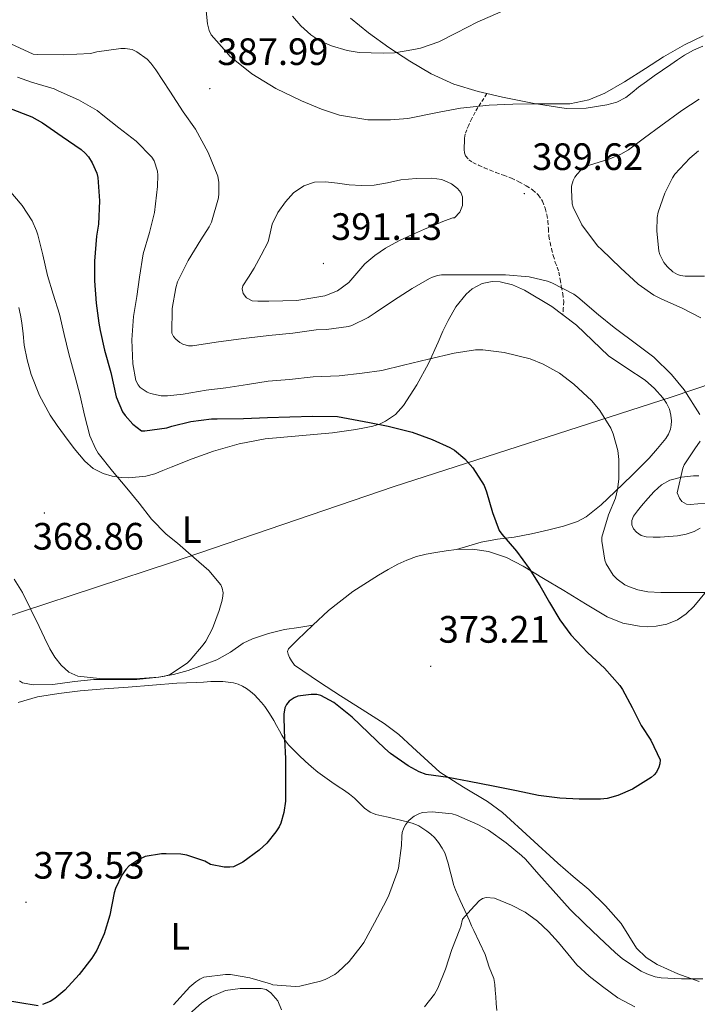
# Model space of a CAD drawing. Units: metres. Extents: x 593049 to 597544, y 4719409 to 4722440.
# Drawn here: x 596546 to 596724, y 4721247 to 4721505 of the extents above; entities that cross this region are included whole.
import ezdxf
from ezdxf.enums import TextEntityAlignment as Align

# ---------------------------------------------------------------- set-up
doc = ezdxf.new("R2010")
doc.units = ezdxf.units.M
doc.header["$MEASUREMENT"] = 0
doc.linetypes.add('TRAZOSX2', pattern=[1.5, 1, -0.5])
for name, color, linetype, lineweight in [('Carátula', 7, 'Continuous', 5), ('Level 1', 19, 'Continuous', 0), ('Level 21', 19, 'Continuous', 0), ('Level 35', 92, 'TRAZOSX2', 0), ('Level 36', 19, 'Continuous', 40), ('Level 37', 92, 'Continuous', 0), ('Level 4', 36, 'Continuous', 30), ('Level 41', 19, 'Continuous', 0), ('Level 5', 36, 'Continuous', 0), ('Level 7', 1, 'Continuous', 0)]:
    doc.layers.add(name, color=color, linetype=linetype, lineweight=lineweight)
doc.styles.add('Arial', font='ARIAL.TTF', dxfattribs={"height": 0.2})

# ---------------------------------------------------------------- blocks, each defined once
blk = doc.blocks.new('5PATER')
at = {"layer": 'Carátula', "linetype": 'Continuous', "lineweight": 5}
h = blk.add_hatch(color=250, dxfattribs=at)
edge = h.paths.add_edge_path()
edge.add_ellipse((0, 0), major_axis=(-1.33, -1.34), ratio=0.999422, start_angle=0, end_angle=360)

msp = doc.modelspace()

# ---------------------------------------------------------------- linework, layer by layer
at = {"layer": 'Level 1', "color": 19, "linetype": 'Continuous', "lineweight": 0, "ltscale": 0.5}
msp.add_polyline3d([(597357.85, 4721254.23, 420.29), (597350.02, 4721256.12, 420.44), (597327.96, 4721261.34, 417.55), (597315.19, 4721267.05, 414.37), (597288.96, 4721281.62, 408.72), (597219.4, 4721315.79, 411.95), (597154.61, 4721334.51, 421.65), (597076.7, 4721354.99, 407.2), (597031.18, 4721367.45, 408.24), (596961.15, 4721388.14, 419.37), (596879.8, 4721420.28, 393.26), (596820.34, 4721439.44, 413.52), (596775.12, 4721425.85, 401.94), (596717.26, 4721406.27, 383.54), (596644.57, 4721382.85, 373.72), (596586.09, 4721362.89, 370.03), (596586.08, 4721362.88, 370.03), (596546.75, 4721349.93, 369.44), (596544.16, 4721349.07, 369.88)], dxfattribs=at)
at = {"layer": 'Level 21', "color": 19, "linetype": 'TRAZOSX2', "lineweight": 0}
msp.add_polyline3d([(596668.84, 4721485.91, 383.4), (596667.31, 4721483.47, 384.43), (596665.79, 4721481.04, 385.46), (596664.9, 4721479.38, 385.79), (596664.09, 4721477.61, 385.92), (596663.57, 4721476.42, 386.09), (596663.18, 4721475.2, 386.26), (596663.02, 4721474.11, 386.34), (596662.96, 4721473.02, 386.46), (596662.93, 4721472.1, 386.69), (596662.94, 4721471.18, 386.94), (596663, 4721470.35, 387.19), (596663.28, 4721469.53, 387.41), (596664.11, 4721468.54, 387.61), (596665.2, 4721467.84, 387.79), (596666.69, 4721467.09, 388.06), (596668.2, 4721466.41, 388.32), (596669.7, 4721465.8, 388.6), (596671.2, 4721465.2, 388.86), (596673.26, 4721464.45, 389.04), (596675.32, 4721463.69, 389.04), (596677.3, 4721462.77, 389.01), (596679.21, 4721461.69, 388.91), (596680.88, 4721460.65, 388.75), (596682.36, 4721459.32, 388.59), (596683.47, 4721457.64, 388.49), (596684.16, 4721455.79, 388.34), (596684.6, 4721454.13, 388.12), (596684.89, 4721452.46, 387.9), (596685, 4721450.46, 387.66), (596685.15, 4721448.48, 387.41), (596685.46, 4721446.82, 387.04), (596685.84, 4721445.18, 386.61), (596686.31, 4721443.39, 386.23), (596686.83, 4721441.6, 385.86), (596687.34, 4721440.32, 385.58), (596687.77, 4721439.04, 385.3), (596688.09, 4721437.16, 384.89), (596688.4, 4721435.29, 384.48), (596688.82, 4721433.35, 384.05), (596689.04, 4721431.39, 383.6), (596688.93, 4721429.61, 383.19), (596688.83, 4721427.83, 382.78)], dxfattribs=at)
at = {"layer": 'Level 35', "color": 92, "linetype": 'Continuous', "lineweight": 0, "ltscale": 0.5}
for points in [[(596708.12, 4721370.86, 382.82), (596707.34, 4721371.74, 382.83), (596706.91, 4721372.72, 382.88), (596706.9, 4721373.93, 383), (596707.37, 4721375.07, 383.15), (596708.4, 4721376.43, 383.39), (596709.48, 4721377.74, 383.62), (596711.1, 4721379.63, 383.89), (596712.76, 4721381.48, 384.14), (596714.68, 4721383.23, 384.45), (596716.92, 4721384.51, 384.78), (596719.96, 4721385.28, 385.36), (596723.08, 4721385.58, 385.95), (596724.48, 4721385.58, 386.07)], [(596724.88, 4721371.85, 383.33), (596723.32, 4721371.05, 383.2), (596721.14, 4721370.27, 383.17), (596718.91, 4721369.84, 383.15), (596716.63, 4721369.67, 383.16), (596714.36, 4721369.56, 383.15), (596712.54, 4721369.52, 383.01), (596710.71, 4721369.58, 382.85), (596709.37, 4721369.98, 382.82), (596708.12, 4721370.86, 382.82)]]:
    msp.add_polyline3d(points, dxfattribs=at)
at = {"layer": 'Level 36', "color": 92, "linetype": 'Continuous', "lineweight": 0}
for points in [[(596668.84, 4721485.91, 383.4), (596666.55, 4721486.43, 383.22), (596660.22, 4721488.33, 382.53), (596654.28, 4721491.08, 381.63), (596648.67, 4721494.4, 380.54), (596643.17, 4721497.99, 379.31), (596637.82, 4721501.81, 378.06), (596633.09, 4721505.65, 377.01)], [(596725.52, 4721498.36, 385.76), (596723.1, 4721497.25, 385.76), (596720.76, 4721495.96, 385.76), (596718.94, 4721494.77, 385.76), (596717.15, 4721493.55, 385.76), (596714.97, 4721492.04, 385.76), (596712.8, 4721490.52, 385.76), (596710.73, 4721489.06, 385.76), (596708.67, 4721487.58, 385.76), (596707.04, 4721486.21, 385.75), (596705.37, 4721484.84, 385.71), (596702.94, 4721483.66, 385.63), (596700.32, 4721482.97, 385.49), (596694.97, 4721482.06, 385.13), (596689.64, 4721482.01, 384.77), (596681.31, 4721483.26, 384.25), (596673, 4721484.96, 383.73), (596668.84, 4721485.91, 383.4)], [(596579.33, 4721385.51, 370.39), (596581.69, 4721386.14, 370.64), (596583.85, 4721387.03, 370.92), (596585.98, 4721387.92, 371.17), (596591.53, 4721390.05, 371.58), (596597.15, 4721392.09, 371.98), (596603.83, 4721394.05, 372.47), (596610.65, 4721395.33, 372.96), (596619.51, 4721396.12, 373.33), (596628.36, 4721396.89, 373.6), (596631.42, 4721397.32, 373.76), (596634.46, 4721397.79, 374.03), (596636.71, 4721398.2, 374.35), (596638.94, 4721398.67, 374.7), (596640.65, 4721399.19, 374.99), (596642.28, 4721399.97, 375.28), (596644.86, 4721401.73, 375.83), (596646.97, 4721404.03, 376.38), (596650.51, 4721409.48, 377.47), (596653.55, 4721415.05, 378.54), (596656.12, 4721420.71, 380.54), (596657.35, 4721423.55, 381.6), (596658.68, 4721426.38, 382.18), (596660.68, 4721429.92, 382.41), (596663.45, 4721433.31, 382.62), (596665.04, 4721434.65, 382.73), (596667.6, 4721436.03, 382.88), (596670.27, 4721436.59, 382.99), (596672.39, 4721436.51, 383.01), (596675.62, 4721435.75, 382.93), (596678.75, 4721434.35, 382.86), (596685.88, 4721430.04, 382.81), (596688.83, 4721427.83, 382.78)], [(596546.06, 4721429.74, 366.88), (596546.46, 4721427.74, 366.88), (596546.83, 4721425.73, 366.88), (596547.15, 4721422.83, 366.88), (596547.44, 4721419.93, 366.91), (596548.18, 4721416.05, 367.07), (596549.28, 4721412.24, 367.26), (596551.45, 4721406.73, 367.55), (596554.28, 4721401.55, 367.84), (596556.1, 4721398.85, 368.01), (596558, 4721396.22, 368.19), (596560.58, 4721392.79, 368.52), (596563.34, 4721389.47, 368.86), (596565.52, 4721387.55, 368.98), (596568.14, 4721386.19, 369.07), (596570.48, 4721385.5, 369.21), (596572.84, 4721385.18, 369.41), (596574.89, 4721385.09, 369.77), (596579.33, 4721385.51, 370.39)], [(596688.83, 4721427.83, 382.78), (596692.41, 4721425.15, 382.75), (596696.6, 4721421.08, 382.67), (596700.81, 4721417.08, 382.64), (596705.58, 4721413.87, 382.7), (596710.41, 4721410.67, 382.75), (596712.85, 4721408.52, 382.78), (596715.07, 4721406.08, 382.82), (596716.04, 4721404.65, 382.82), (596716.76, 4721403.07, 382.82), (596717.15, 4721401.55, 382.82), (596717.29, 4721400.03, 382.8), (596717.26, 4721398.92, 382.73), (596717.04, 4721397.82, 382.62), (596716.53, 4721396.56, 382.49), (596715.82, 4721395.42, 382.35), (596713.69, 4721392.76, 382.05), (596711.44, 4721390.27, 381.73), (596706.98, 4721385.8, 380.85), (596702.46, 4721381.4, 379.87), (596698.85, 4721377.97, 379.29), (596694.92, 4721374.86, 378.66), (596692.62, 4721373.62, 378.16), (596688.95, 4721372.39, 377.25), (596685.16, 4721371.49, 376.37), (596680.62, 4721370.44, 375.43), (596676.03, 4721369.5, 374.66), (596671.69, 4721368.96, 374.21), (596667.4, 4721368.21, 373.78), (596664.13, 4721367.25, 373.38), (596660.86, 4721366.29, 372.98)], [(596623.19, 4721346.47, 372.74), (596627.31, 4721350.33, 372.59), (596633.66, 4721355.25, 372.34), (596640.46, 4721359.58, 372.08), (596642.95, 4721361.05, 372.04), (596645.5, 4721362.4, 372.11), (596647.89, 4721363.52, 372.27), (596650.38, 4721364.41, 372.43), (596652.91, 4721365.03, 372.57), (596655.47, 4721365.52, 372.7), (596658.16, 4721365.95, 372.84), (596660.86, 4721366.29, 372.98)], [(596660.86, 4721366.29, 372.98), (596665.07, 4721366.41, 373.34), (596669.27, 4721365.76, 373.74), (596674.02, 4721364.15, 374.12), (596678.43, 4721361.92, 374.51), (596683.77, 4721358.71, 375.04), (596689.11, 4721355.5, 375.57), (596694.79, 4721352.07, 376.1), (596700.47, 4721348.64, 376.64), (596704.58, 4721346.99, 377.1), (596708.97, 4721346.14, 377.65), (596711.14, 4721345.98, 377.98), (596713.31, 4721346.14, 378.29), (596716.13, 4721346.71, 378.53), (596718.86, 4721347.85, 378.75), (596721.18, 4721349.45, 379.01), (596723.15, 4721351.37, 379.28), (596726.53, 4721355.4, 379.94)], [(596623.19, 4721346.47, 372.74), (596619.48, 4721345.87, 371.99), (596615.77, 4721345.26, 371.25), (596611.55, 4721344.28, 370.84), (596607.37, 4721342.88, 370.8), (596604.93, 4721341.68, 370.74), (596601.55, 4721339.4, 370.65), (596598.03, 4721337.36, 370.58), (596590.47, 4721334.51, 370.5), (596586.6, 4721333.46, 370.46), (596582.65, 4721332.77, 370.38), (596577.75, 4721332.42, 370.23), (596572.84, 4721332.35, 370.03), (596567.18, 4721332.43, 369.79), (596561.53, 4721333.09, 369.55), (596559.13, 4721334.11, 369.46), (596557.13, 4721335.92, 369.39), (596555.5, 4721338.01, 369.33), (596554.19, 4721340.24, 369.28), (596552.76, 4721343.16, 369.23), (596551.34, 4721346.08, 369.17), (596549.19, 4721350.54, 369.04), (596547.02, 4721354.99, 368.91), (596544.81, 4721358.53, 368.83)], [(596724.55, 4721253, 380.35), (596718.98, 4721254.94, 380.21), (596713.58, 4721257.42, 379.98), (596710.64, 4721259.3, 379.78), (596708.12, 4721261.71, 379.52), (596706.12, 4721264.95, 379.22), (596704.14, 4721268.16, 378.91), (596700.02, 4721272.78, 378.39), (596695.59, 4721277.12, 377.87), (596691.54, 4721280.55, 377.51), (596687.5, 4721283.97, 377.22), (596680.26, 4721290.67, 376.78), (596672.97, 4721297.34, 376.32), (596669.04, 4721300.21, 376.02), (596662.71, 4721303.92, 375.53), (596656.55, 4721307.85, 375.07), (596649.32, 4721314.4, 374.52), (596645.74, 4721317.73, 374.24), (596641.87, 4721320.67, 373.97), (596636.14, 4721324.31, 373.57), (596630.41, 4721327.93, 373.26), (596624.91, 4721331.46, 373.19), (596618.41, 4721335.96, 373.2), (596617.55, 4721337.09, 373.2), (596617.07, 4721337.93, 373.17), (596616.75, 4721338.81, 373.12), (596616.58, 4721339.55, 373.04), (596616.76, 4721340.22, 372.98), (596617.93, 4721341.41, 372.93), (596619.13, 4721342.56, 372.88), (596623.19, 4721346.47, 372.74)], [(596545.85, 4721326.12, 371.13), (596550.95, 4721327.6, 370.81), (596556.52, 4721328.54, 370.63), (596562.12, 4721329.2, 370.58), (596568.4, 4721329.71, 370.63), (596574.68, 4721330.21, 370.73), (596581.08, 4721330.71, 370.87), (596587.48, 4721331.2, 371.06), (596590.01, 4721331.31, 371.18), (596592.54, 4721331.39, 371.37), (596594.48, 4721331.52, 371.55), (596596.41, 4721331.66, 371.74), (596597.97, 4721331.69, 371.89), (596599.53, 4721331.65, 372.04)], [(596599.53, 4721331.65, 372.04), (596600.95, 4721331.52, 372.13), (596602.36, 4721331.28, 372.22), (596603.56, 4721330.94, 372.33), (596604.7, 4721330.45, 372.46), (596605.8, 4721329.81, 372.64), (596606.83, 4721329.05, 372.79), (596607.84, 4721328.16, 372.85), (596608.79, 4721327.21, 372.89), (596609.74, 4721326.19, 372.95), (596610.6, 4721325.1, 373.02), (596611.82, 4721323.3, 373.21), (596612.94, 4721321.44, 373.45), (596613.69, 4721320.08, 373.51), (596614.44, 4721318.72, 373.61), (596615.09, 4721317.58, 373.89), (596615.74, 4721316.48, 374.2), (596616.79, 4721315.09, 374.54), (596618.03, 4721313.79, 374.86), (596619.57, 4721312.25, 375.2), (596621.16, 4721310.75, 375.53), (596622.8, 4721309.29, 375.83), (596624.51, 4721307.9, 376.1), (596626.34, 4721306.54, 376.32), (596628.2, 4721305.23, 376.54), (596629.83, 4721304.15, 376.76), (596631.47, 4721303.07, 377.05), (596632.83, 4721302.07, 377.35), (596634.14, 4721301.02, 377.66), (596635.45, 4721299.72, 378), (596636.78, 4721298.4, 378.34), (596638.2, 4721297.4, 378.67), (596639.74, 4721296.75, 379.02), (596641.33, 4721296.41, 379.54), (596642.95, 4721296.08, 380.06), (596644.38, 4721295.73, 380.33), (596645.82, 4721295.37, 380.54)], [(596645.82, 4721295.37, 380.54), (596646.93, 4721295.11, 380.68), (596648.04, 4721294.85, 380.79), (596649.53, 4721294.39, 380.86), (596650.97, 4721293.77, 380.92), (596652.07, 4721293.13, 380.98), (596653.11, 4721292.4, 381.08), (596654.13, 4721291.63, 381.27), (596655.08, 4721290.78, 381.5), (596656.21, 4721289.41, 381.83), (596657.14, 4721287.93, 382.18), (596657.8, 4721286.75, 382.67), (596658.7, 4721283.98, 383.26), (596659.08, 4721282.48, 383.37), (596659.4, 4721281.19, 383.45), (596659.72, 4721279.9, 383.53), (596660.12, 4721278.45, 383.64), (596660.63, 4721277.04, 383.78), (596661.24, 4721275.64, 383.97), (596661.86, 4721274.25, 384.18), (596663.08, 4721271.55, 384.61), (596664.3, 4721268.85, 385.05), (596664.86, 4721267.6, 385.26), (596665.42, 4721266.35, 385.48), (596666.92, 4721263.2, 385.89), (596668.39, 4721260.05, 386.26), (596668.97, 4721258.41, 386.54), (596669.48, 4721256.75, 386.79), (596670.1, 4721255.24, 386.89), (596670.66, 4721253.71, 386.95), (596670.94, 4721252.19, 386.98), (596671.08, 4721250.65, 387.03), (596671.23, 4721248.9, 387.26), (596671.35, 4721247.15, 387.53), (596671.45, 4721245.37, 387.71)], [(596615, 4721245.56, 382.04), (596613.97, 4721247.9, 381.24), (596612.17, 4721250.03, 380.52), (596610.95, 4721250.84, 380.21), (596609.61, 4721251.13, 379.93), (596608.2, 4721251.15, 379.64), (596606.78, 4721251.17, 379.42), (596605.46, 4721251.17, 379.36), (596604.14, 4721251.17, 379.4), (596600.3, 4721250.63, 379.56), (596596.62, 4721249.07, 379.69), (596594.04, 4721247.37, 379.74), (596590.72, 4721244.41, 379.83)]]:
    msp.add_polyline3d(points, dxfattribs=at)
at = {"layer": 'Level 4', "color": 36, "linetype": 'Continuous', "lineweight": 30}
for points in [[(596543.27, 4721482.12, 375.01), (596549.44, 4721479.77, 375.01), (596552.21, 4721478.22, 375.01), (596557.41, 4721474.62, 375.01), (596562.42, 4721471.22, 375.01), (596563.44, 4721470.3, 375.01), (596564.29, 4721469.3, 375.01), (596565.28, 4721467.74, 375.01), (596566.53, 4721464.98, 375.01), (596566.77, 4721463.85, 375.01), (596567.22, 4721457.74, 375.01), (596566.94, 4721451.61, 375.01), (596566.38, 4721448.47, 375.01), (596565.89, 4721441.94, 375.01), (596565.89, 4721436.74, 375.01), (596566.32, 4721430.94, 375.01), (596566.99, 4721425.7, 375.01), (596567.33, 4721423.7, 375.01), (596568.5, 4721418.58, 375.01), (596570.13, 4721412.68, 375.01), (596571.58, 4721406.38, 375.01), (596573.26, 4721402.41, 375.01), (596573.92, 4721401.46, 375.01), (596575.95, 4721399.21, 375.01), (596578.19, 4721397.45, 375.01), (596579.1, 4721397.45, 375.01), (596584.85, 4721398.2, 375.01), (596586.22, 4721398.65, 375.01), (596591.15, 4721399.86, 375.01), (596596.56, 4721400.6, 375.01), (596598.06, 4721400.6, 375.01), (596604.98, 4721400.62, 375.01), (596611.25, 4721400.95, 375.01), (596617.18, 4721401.13, 375.01), (596623.15, 4721401.24, 375.01), (596629.62, 4721401.16, 375.01), (596631.02, 4721400.93, 375.01), (596638.05, 4721399.64, 375.01), (596642.98, 4721398.66, 375.01), (596649.22, 4721397.05, 375.01), (596654.54, 4721395.13, 375.01), (596659.18, 4721393.05, 375.01), (596660.37, 4721392.31, 375.01), (596663.09, 4721390.09, 375.01), (596665.2, 4721387.7, 375.01), (596668.18, 4721383.05, 375.01), (596668.75, 4721381.45, 375.01), (596670.32, 4721376.01, 375.01), (596672.1, 4721371.24, 375.01), (596672.77, 4721370.29, 375.01), (596676.64, 4721365.81, 375.01), (596679.94, 4721361.29, 375.01), (596682.74, 4721356.81, 375.01), (596685.34, 4721352.42, 375.01), (596688, 4721347.8, 375.01), (596690.93, 4721343.93, 375.01), (596695.33, 4721339.19, 375.01), (596699.76, 4721335.19, 375.01), (596703.79, 4721330.57, 375.01), (596704.45, 4721329.54, 375.01), (596707.02, 4721324.87, 375.01), (596709.33, 4721320.12, 375.01), (596711.87, 4721316.23, 375.01), (596714.37, 4721311.14, 375.01), (596714.27, 4721310.02, 375.01)], [(596714.27, 4721310.02, 375.01), (596714.03, 4721309.19, 375.01), (596713.42, 4721307.89, 375.01), (596712.81, 4721307.14, 375.01), (596712.01, 4721306.49, 375.01), (596707.07, 4721303.43, 375.01), (596703.26, 4721301.78, 375.01), (596700.45, 4721301.01, 375.01), (596698.73, 4721300.82, 375.01), (596693.07, 4721300.81, 375.01), (596688.01, 4721301.06, 375.01), (596682.38, 4721301.75, 375.01), (596676.67, 4721303, 375.01), (596670.49, 4721304.17, 375.01), (596664.24, 4721305.45, 375.01), (596658.75, 4721306.49, 375.01), (596652.9, 4721307.3, 375.01), (596651.1, 4721307.96, 375.01), (596648.18, 4721309.53, 375.01), (596643.58, 4721312.74, 375.01), (596642.06, 4721314.12, 375.01), (596637.81, 4721318.21, 375.01), (596633.55, 4721322.34, 375.01), (596628.67, 4721326.17, 375.01), (596625.31, 4721328.01, 375.01), (596624.27, 4721328.25, 375.01), (596622.75, 4721328.29, 375.01), (596619.23, 4721327.85, 375.01), (596618.27, 4721327.42, 375.01), (596616.99, 4721326.49, 375.01), (596616.32, 4721325.67, 375.01), (596615.84, 4721324.71, 375.01), (596615.57, 4721323.08, 375.01), (596615.55, 4721322.04, 375.01), (596615.71, 4721316.52, 375.01), (596616.05, 4721311.42, 375.01), (596616.05, 4721306.01, 375.01), (596615.98, 4721300.31, 375.01), (596615.57, 4721297.27, 375.01), (596614.78, 4721294.54, 375.01), (596614.35, 4721293.54, 375.01), (596613.52, 4721292.2, 375.01), (596611.1, 4721289.24, 375.01), (596609.13, 4721287.42, 375.01), (596604.81, 4721284.23, 375.01), (596602.33, 4721283.05, 375.01), (596601.39, 4721282.92, 375.01), (596599.9, 4721282.92, 375.01), (596596.35, 4721283.69, 375.01), (596594.83, 4721284.49, 375.01), (596590.14, 4721286.14, 375.01), (596588.56, 4721286.38, 375.01), (596584.65, 4721286.44, 375.01), (596583.44, 4721286.44, 375.01), (596579.2, 4721285.74, 375.01), (596577.49, 4721284.97, 375.01), (596574.89, 4721283.22, 375.01), (596574.08, 4721282.34, 375.01), (596573.09, 4721280.87, 375.01), (596571.41, 4721277.35, 375.01), (596571.05, 4721276.25, 375.01), (596569.87, 4721270.38, 375.01), (596568.46, 4721265.51, 375.01), (596566.49, 4721261.18, 375.01), (596565.18, 4721259.08, 375.01), (596561.89, 4721254.84, 375.01), (596558.11, 4721250.68, 375.01), (596555.45, 4721248.47, 375.01), (596554.22, 4721247.75, 375.01), (596552.25, 4721246.94, 375.01)], [(596551.07, 4721246.62, 375.01), (596540.37, 4721248.33, 375.01)]]:
    msp.add_polyline3d(points, dxfattribs=at)
at = {"layer": 'Level 5', "color": 36, "linetype": 'Continuous', "lineweight": 0}
for points in [[(596725.66, 4721501.04, 385.01), (596720.72, 4721498.65, 385.01), (596715.22, 4721495.52, 385.01), (596710.51, 4721492.45, 385.01), (596704.98, 4721489.01, 385.01), (596699.79, 4721485.98, 385.01), (596695.66, 4721484.29, 385.01), (596690.64, 4721483.21, 385.01), (596688.7, 4721483.21, 385.01), (596681.76, 4721483.21, 385.01), (596675.66, 4721483.12, 385.01), (596669.47, 4721482.86, 385.01), (596661.98, 4721482.06, 385.01), (596656.32, 4721481.04, 385.01), (596648.13, 4721479.36, 385.01), (596643.54, 4721479.01, 385.01), (596637.66, 4721479.04, 385.01), (596630.22, 4721480.19, 385.01), (596625.44, 4721481.79, 385.01), (596620.22, 4721484.01, 385.01), (596613.49, 4721487.26, 385.01), (596607.14, 4721491.05, 385.01), (596601.39, 4721495.74, 385.01), (596600.59, 4721496.64, 385.01), (596596.47, 4721501.29, 385.01), (596595.95, 4721502.43, 385.01), (596595.51, 4721504.22, 385.01), (596595.06, 4721508.48, 385.01)], [(596672.51, 4721507.31, 380.01), (596666.35, 4721504.64, 380.01), (596660.93, 4721501.79, 380.01), (596656.23, 4721499.45, 380.01), (596651.46, 4721497.82, 380.01), (596649.73, 4721497.47, 380.01), (596644.64, 4721496.62, 380.01), (596641.62, 4721496.53, 380.01), (596635.31, 4721496.69, 380.01), (596632.19, 4721497.15, 380.01), (596628.05, 4721498.41, 380.01), (596624.99, 4721499.77, 380.01), (596622.66, 4721501.31, 380.01), (596620.07, 4721503.63, 380.01), (596617.86, 4721506.21, 380.01)], [(596543.91, 4721498.91, 385.01), (596549.79, 4721496.21, 385.01), (596551.04, 4721496.13, 385.01), (596557.65, 4721496.06, 385.01), (596564.85, 4721496.42, 385.01), (596566.47, 4721496.83, 385.01), (596572.77, 4721497.71, 385.01), (596573.94, 4721497.71, 385.01), (596575.81, 4721497.46, 385.01), (596577.03, 4721496.82, 385.01), (596579.73, 4721494.88, 385.01), (596580.69, 4721493.86, 385.01), (596581.94, 4721492.13, 385.01), (596585.67, 4721486.5, 385.01), (596589.19, 4721481.14, 385.01), (596592.37, 4721476.54, 385.01), (596595.73, 4721470.43, 385.01), (596598.27, 4721464.19, 385.01), (596598.53, 4721462.54, 385.01), (596598.54, 4721459.69, 385.01), (596598.4, 4721458.57, 385.01), (596596.56, 4721452.19, 385.01), (596595.97, 4721450.93, 385.01), (596593.76, 4721447.52, 385.01), (596590.45, 4721442.1, 385.01), (596587.71, 4721436.5, 385.01), (596587.22, 4721434.96, 385.01), (596586.26, 4721429.52, 385.01), (596586.22, 4721423.01, 385.01), (596586.66, 4721422.19, 385.01), (596587.22, 4721421.5, 385.01), (596588.27, 4721420.59, 385.01), (596589.1, 4721420.11, 385.01), (596590.54, 4721419.71, 385.01), (596591.62, 4721419.71, 385.01), (596597.84, 4721420.64, 385.01), (596604.99, 4721421.63, 385.01), (596611.63, 4721422.4, 385.01), (596617.98, 4721423.01, 385.01), (596624.1, 4721423.93, 385.01), (596626.74, 4721424, 385.01), (596632.51, 4721424.75, 385.01), (596633.44, 4721425.05, 385.01), (596637.74, 4721427.15, 385.01), (596639.52, 4721428.41, 385.01), (596644.37, 4721431.65, 385.01), (596649.22, 4721434.75, 385.01), (596653.82, 4721437.36, 385.01), (596654.56, 4721437.69, 385.01), (596655.95, 4721438.13, 385.01), (596656.98, 4721438.3, 385.01), (596657.71, 4721438.3, 385.01), (596662.78, 4721438.3, 385.01), (596668.45, 4721438.3, 385.01), (596673.74, 4721438.3, 385.01), (596679.94, 4721437.84, 385.01), (596684.8, 4721436.67, 385.01), (596685.94, 4721436.21, 385.01), (596691.66, 4721433.28, 385.01), (596692.74, 4721432.51, 385.01), (596698.21, 4721427.82, 385.01), (596702.24, 4721424.56, 385.01), (596708.5, 4721419.93, 385.01)], [(596545.65, 4721490.22, 380.01), (596549.38, 4721488.86, 380.01), (596555.3, 4721487.1, 380.01), (596556.35, 4721486.58, 380.01), (596561.67, 4721484.21, 380.01), (596566.55, 4721481.44, 380.01), (596568.1, 4721480.27, 380.01), (596572.29, 4721476.93, 380.01), (596576.86, 4721473.41, 380.01), (596580.96, 4721469.23, 380.01), (596581.55, 4721468.21, 380.01), (596582.4, 4721465.58, 380.01), (596582.5, 4721464.51, 380.01), (596582.38, 4721461.54, 380.01), (596581.65, 4721454.72, 380.01), (596580.35, 4721449.41, 380.01), (596578.67, 4721443.87, 380.01), (596577.68, 4721437.74, 380.01), (596576.96, 4721432.66, 380.01), (596576.13, 4721427.39, 380.01), (596575.7, 4721421.3, 380.01), (596575.94, 4721414.96, 380.01), (596576.74, 4721410.64, 380.01), (596577.34, 4721409.49, 380.01), (596577.9, 4721408.77, 380.01), (596579.73, 4721407.54, 380.01), (596580.59, 4721407.22, 380.01), (596583.39, 4721406.62, 380.01), (596585.04, 4721406.59, 380.01), (596589.17, 4721407.04, 380.01), (596595.23, 4721408.05, 380.01), (596600.32, 4721408.74, 380.01), (596606, 4721409.6, 380.01), (596611.46, 4721410.41, 380.01), (596617.07, 4721410.88, 380.01), (596623.3, 4721411.6, 380.01), (596630.06, 4721411.81, 380.01), (596636.16, 4721412.53, 380.01), (596641.34, 4721413.21, 380.01), (596647.01, 4721414.61, 380.01), (596653.54, 4721416.22, 380.01), (596660.26, 4721417.82, 380.01), (596665.89, 4721418.7, 380.01), (596667.79, 4721418.69, 380.01), (596673.38, 4721417.98, 380.01), (596680.21, 4721416.29, 380.01), (596683.6, 4721414.94, 380.01), (596687.89, 4721412.51, 380.01), (596691.66, 4721409.69, 380.01), (596696.4, 4721405.25, 380.01), (596698.5, 4721402.72, 380.01), (596701.44, 4721398.11, 380.01), (596702.06, 4721396.59, 380.01), (596703.2, 4721392.29, 380.01), (596703.47, 4721389.92, 380.01), (596703.5, 4721384.73, 380.01), (596703.18, 4721382.03, 380.01), (596702.62, 4721379.77, 380.01), (596700.83, 4721375.37, 380.01)], [(596724.58, 4721484.45, 390.01), (596720.05, 4721481.44, 390.01), (596714.5, 4721477.45, 390.01), (596710.27, 4721474.25, 390.01), (596706.08, 4721471.12, 390.01), (596704.05, 4721469.98, 390.01), (596701.18, 4721468.81, 390.01), (596695.57, 4721466.99, 390.01), (596694.32, 4721466.33, 390.01), (596693.55, 4721465.76, 390.01), (596692.56, 4721464.73, 390.01), (596691.98, 4721463.95, 390.01), (596691.54, 4721463.07, 390.01), (596691.12, 4721461.63, 390.01), (596691.04, 4721460.64, 390.01), (596691.28, 4721456.99, 390.01), (596691.55, 4721456.09, 390.01), (596693.81, 4721451.49, 390.01), (596694.45, 4721450.53, 390.01), (596698.03, 4721445.9, 390.01), (596698.98, 4721444.99, 390.01), (596703.92, 4721440.16, 390.01), (596708.62, 4721435.89, 390.01), (596712.67, 4721433.05, 390.01), (596714.8, 4721431.97, 390.01), (596720.1, 4721429.57, 390.01), (596724.99, 4721427.09, 390.01)], [(596724.38, 4721470.91, 395.01), (596722.18, 4721468.99, 395.01), (596718.24, 4721464.72, 395.01), (596717.63, 4721463.82, 395.01), (596715.55, 4721459.74, 395.01), (596713.79, 4721454.81, 395.01), (596713.55, 4721453.41, 395.01), (596713.46, 4721449.89, 395.01), (596714, 4721444.51, 395.01), (596714.27, 4721443.68, 395.01), (596715.31, 4721441.57, 395.01), (596716.24, 4721440.45, 395.01), (596717.68, 4721439.15, 395.01), (596718.88, 4721438.46, 395.01), (596719.7, 4721438.13, 395.01), (596720.94, 4721437.98, 395.01), (596726.02, 4721437.98, 395.01)], [(596619.01, 4721431.57, 390.01), (596622.67, 4721432.21, 390.01), (596626.34, 4721432.86, 390.01), (596629.69, 4721434.15, 390.01), (596632.67, 4721436.32, 390.01), (596634.78, 4721438.78, 390.01), (596636.85, 4721441.23, 390.01), (596639.45, 4721443.42, 390.01), (596642.26, 4721445.33, 390.01), (596645.77, 4721447.24, 390.01), (596649.36, 4721448.94, 390.01), (596652.49, 4721450.28, 390.01), (596655.63, 4721451.6, 390.01), (596657.77, 4721452.47, 390.01), (596659.9, 4721453.33, 390.01), (596660.4, 4721453.33, 390.01), (596661.81, 4721454.77, 390.01), (596662.51, 4721456.49, 390.01), (596662.49, 4721458.8, 390.01), (596662.02, 4721459.96, 390.01), (596661.18, 4721461.01, 390.01), (596659.56, 4721462.25, 390.01), (596657.05, 4721463.32, 390.01), (596654.4, 4721463.66, 390.01), (596650.35, 4721463.63, 390.01), (596646.32, 4721463.25, 390.01), (596642.79, 4721462.51, 390.01), (596639.25, 4721461.89, 390.01), (596636, 4721461.79, 390.01), (596632.75, 4721461.93, 390.01), (596629.65, 4721462.35, 390.01), (596626.54, 4721462.78, 390.01), (596623.66, 4721462.63, 390.01), (596620.8, 4721461.68, 390.01), (596618.15, 4721459.86, 390.01), (596616.02, 4721457.5, 390.01), (596614.02, 4721454.69, 390.01), (596612.5, 4721451.66, 390.01), (596612, 4721449.31, 390.01), (596611.44, 4721446.99, 390.01), (596609.67, 4721443.48, 390.01), (596607.78, 4721440.06, 390.01), (596606.28, 4721437.75, 390.01), (596604.82, 4721435.47, 390.01), (596604.62, 4721434.7, 390.01), (596604.91, 4721433.43, 390.01), (596605.81, 4721432.3, 390.01), (596607.25, 4721431.56, 390.01), (596608.75, 4721431.41, 390.01), (596610.18, 4721431.4, 390.01), (596611.6, 4721431.41, 390.01), (596615.3, 4721431.49, 390.01), (596619.01, 4721431.57, 390.01)], [(596543.38, 4721460.62, 370.01), (596546.86, 4721456.55, 370.01), (596549.5, 4721452.54, 370.01), (596550.67, 4721449.9, 370.01), (596550.98, 4721448.87, 370.01), (596552.34, 4721443.56, 370.01), (596553.52, 4721438.2, 370.01), (596555.07, 4721433.26, 370.01), (596556.66, 4721428.01, 370.01), (596557.89, 4721422.65, 370.01), (596559.18, 4721417.61, 370.01), (596560.83, 4721411.62, 370.01), (596562.08, 4721406.6, 370.01), (596563.3, 4721401.51, 370.01), (596564.69, 4721396.14, 370.01), (596566.11, 4721392.78, 370.01), (596566.85, 4721391.59, 370.01), (596570.62, 4721386.87, 370.01), (596574.4, 4721382.39, 370.01), (596577.62, 4721378.47, 370.01), (596580.88, 4721374.25, 370.01), (596584.69, 4721370.34, 370.01), (596587.65, 4721367.98, 370.01), (596591.98, 4721364.2, 370.01), (596595.87, 4721360.82, 370.01), (596599.01, 4721357.03, 370.01), (596599.42, 4721356.18, 370.01), (596599.63, 4721354.92, 370.01), (596599.6, 4721354.12, 370.01), (596599.41, 4721353, 370.01), (596598.56, 4721350.33, 370.01), (596596.82, 4721345.54, 370.01), (596595.12, 4721342.28, 370.01), (596594.38, 4721341.27, 370.01), (596591.02, 4721337.22, 370.01), (596590.3, 4721336.57, 370.01), (596585.78, 4721333.54, 370.01), (596584.32, 4721333.08, 370.01), (596582.8, 4721332.81, 370.01), (596576.99, 4721332.2, 370.01), (596571.18, 4721332.18, 370.01), (596565.68, 4721332.15, 370.01), (596560.61, 4721331.66, 370.01), (596554.96, 4721330.84, 370.01), (596549.76, 4721330.76, 370.01), (596547.02, 4721331.27, 370.01), (596546.24, 4721331.88, 370.01)], [(596708.5, 4721419.93, 385.01), (596712.67, 4721416.73, 385.01), (596717.33, 4721412.24, 385.01), (596720.66, 4721408.21, 385.01), (596724.8, 4721401.71, 385.01)], [(596724.86, 4721394.69, 385.01), (596723.47, 4721392.69, 385.01), (596720.66, 4721388.53, 385.01), (596720.26, 4721387.66, 385.01), (596718.85, 4721381.18, 385.01), (596719.42, 4721379.74, 385.01), (596720.03, 4721378.91, 385.01), (596721.23, 4721378.21, 385.01), (596722.22, 4721378.13, 385.01), (596728.27, 4721378.59, 385.01)], [(596700.83, 4721375.37, 380.01), (596699.02, 4721369.49, 380.01), (596699.02, 4721368.51, 380.01), (596699.81, 4721363.52, 380.01), (596700.19, 4721362.53, 380.01), (596701.98, 4721359.52, 380.01), (596703.07, 4721358.48, 380.01), (596705.1, 4721357.04, 380.01), (596706, 4721356.57, 380.01), (596708.53, 4721355.69, 380.01), (596711.09, 4721355.18, 380.01), (596714.53, 4721355.01, 380.01), (596720.64, 4721355.01, 380.01), (596727.62, 4721355.02, 380.01)], [(596725.55, 4721253.68, 380.01), (596719.93, 4721253.69, 380.01), (596714.62, 4721253.9, 380.01), (596713.07, 4721254.19, 380.01), (596710.83, 4721254.94, 380.01), (596709.37, 4721255.65, 380.01), (596704.45, 4721258.88, 380.01), (596702.56, 4721260.53, 380.01), (596698.38, 4721264.48, 380.01), (596694.48, 4721268.17, 380.01), (596690.72, 4721271.84, 380.01), (596686.3, 4721276.8, 380.01), (596682.54, 4721281.05, 380.01), (596679.05, 4721285.04, 380.01), (596677.97, 4721285.98, 380.01), (596673.9, 4721289.36, 380.01), (596669.29, 4721292.69, 380.01), (596666.53, 4721294.19, 380.01), (596660.91, 4721296.64, 380.01), (596659.76, 4721296.94, 380.01), (596654.49, 4721297.47, 380.01), (596652, 4721297.28, 380.01), (596651.05, 4721296.96, 380.01), (596649.81, 4721296.32, 380.01), (596649.02, 4721295.76, 380.01), (596648.32, 4721295.09, 380.01), (596647.49, 4721294.05, 380.01), (596647.07, 4721293.31, 380.01), (596646.65, 4721292.08, 380.01), (596646.51, 4721291.13, 380.01), (596646.48, 4721288.67, 380.01), (596645.66, 4721282.73, 380.01), (596645.28, 4721281.57, 380.01), (596643.04, 4721275.36, 380.01), (596641.74, 4721272.85, 380.01), (596639.36, 4721268.33, 380.01), (596636.54, 4721263.18, 380.01), (596635.84, 4721262.22, 380.01)], [(596707.68, 4721246.29, 385.01), (596703.22, 4721248.71, 385.01), (596699.23, 4721251.63, 385.01), (596695.74, 4721254.38, 385.01), (596692.49, 4721257.37, 385.01), (596690.08, 4721260.26, 385.01), (596687.71, 4721263.18, 385.01), (596685.03, 4721266.04, 385.01), (596682.19, 4721268.78, 385.01), (596678.89, 4721271.13, 385.01), (596675.29, 4721273.01, 385.01), (596670.85, 4721274.84, 385.01), (596668.64, 4721275.03, 385.01), (596667.68, 4721274.75, 385.01), (596666.88, 4721274.14, 385.01), (596664.68, 4721271.73, 385.01), (596662.48, 4721269.31, 385.01), (596662.06, 4721267.39, 385.01), (596661.73, 4721266.73, 385.01), (596659.63, 4721261.39, 385.01), (596658.03, 4721256.17, 385.01), (596655.98, 4721251.25, 385.01), (596655.09, 4721249.68, 385.01), (596652.54, 4721246.32, 385.01)], [(596635.84, 4721262.22, 380.01), (596632.75, 4721258.24, 380.01), (596629.85, 4721255.47, 380.01), (596628.93, 4721254.78, 380.01), (596626.41, 4721253.46, 380.01), (596625.17, 4721253.02, 380.01), (596619.74, 4721251.73, 380.01), (596618.53, 4721251.68, 380.01), (596612.72, 4721252.13, 380.01), (596612.08, 4721252.32, 380.01), (596606.65, 4721253.89, 380.01), (596601.58, 4721254.82, 380.01), (596600.27, 4721254.82, 380.01), (596594.62, 4721254.11, 380.01), (596593.55, 4721253.6, 380.01), (596592.48, 4721252.9, 380.01), (596590.94, 4721251.57, 380.01), (596586.59, 4721246.83, 380.01)]]:
    msp.add_polyline3d(points, dxfattribs=at)

# ---------------------------------------------------------------- block references
at = {"layer": 'Level 7', "color": 19, "linetype": 'Continuous', "lineweight": 0, "xscale": 0.09999983015004542, "yscale": 0.09999983015004542}
for p in [(596596.15, 4721487.2, 388), (596678.69, 4721459.66, 389.62), (596625.97, 4721441.31, 391.14), (596552.74, 4721375.87, 368.86), (596654.13, 4721335.65, 373.22), (596547.89, 4721273.76, 373.54)]:
    msp.add_blockref('5PATER', p, dxfattribs=at)

# ---------------------------------------------------------------- texts
at = {"layer": 'Level 37', "color": 92, "linetype": 'Continuous', "lineweight": 0, "style": 'Arial'}
for p in [(596591.39, 4721371.49, 370.35), (596588.37, 4721264.82, 378.11)]:
    msp.add_text('L', height=7, dxfattribs=at).set_placement(p, align=Align.MIDDLE_CENTER)
at = {"layer": 'Level 41', "color": 19, "linetype": 'Continuous', "lineweight": 0, "style": 'Arial'}
for s, p in [('387.99', (596598.13, 4721491.2, 388)), ('389.62', (596680.74, 4721463.66, 389.62)), ('391.13', (596627.96, 4721445.31, 391.14)), ('368.86', (596549.67, 4721364.07, 368.86)), ('373.21', (596656.21, 4721339.65, 373.22)), ('373.53', (596549.87, 4721277.76, 373.54))]:
    msp.add_text(s, height=7, dxfattribs=at).set_placement(p, align=Align.BOTTOM_LEFT)

doc.saveas('drawing.dxf')
